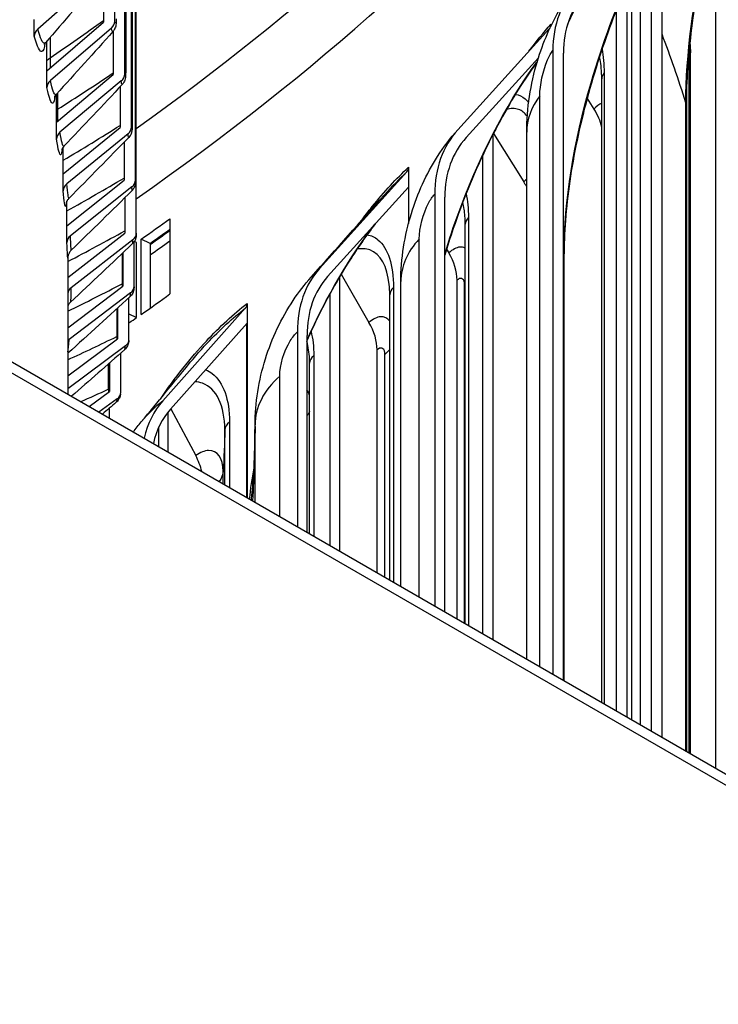
# Model space of a CAD drawing. Units: inches. Extents: x -6.1 to 67.6, y 1.4 to 46.5.
# Drawn here: x 16 to 17.6, y 32.8 to 34.9 of the extents above; entities that cross this region are included whole.
import ezdxf

# ---------------------------------------------------------------- set-up
doc = ezdxf.new("R2010")
doc.units = ezdxf.units.IN
doc.header["$LTSCALE"] = 4
doc.header["$MEASUREMENT"] = 0
doc.layers.add('Visible (ANSI)', color=7, linetype='Continuous')
doc.layers.add('Visible Narrow (ANSI)', color=7, linetype='Continuous')

msp = doc.modelspace()

# ---------------------------------------------------------------- linework, layer by layer
at = {"layer": 'Visible (ANSI)'}
for p, q in [((10.13313, 37.56288), (22.15395, 30.62266)), ((22.15395, 30.59817), (10.13313, 37.53839)), ((16.2485, 34.90865), (16.2485, 36.32791)), ((16.27011, 34.79293), (16.27011, 36.31297)), ((16.27226, 36.31147), (16.27226, 34.79668)), ((16.28515, 34.67686), (16.28515, 36.30249)), ((16.28649, 36.30155), (16.28649, 34.68108)), ((16.29361, 34.56057), (16.29361, 36.29658)), ((16.29416, 36.29619), (16.29416, 34.56527)), ((16.29548, 34.44418), (16.29548, 36.29527)), ((17.42317, 35.17004), (17.42317, 33.35398)), ((17.44686, 33.3403), (17.44686, 35.16542)), ((17.56459, 33.27233), (17.56459, 35.04807)), ((16.21273, 35.00846), (16.07979, 34.89112)), ((16.22369, 35.01714), (16.22369, 34.90687)), ((17.3809, 33.37838), (17.3809, 35.0048)), ((17.36988, 34.98469), (17.36988, 33.38475)), ((17.34736, 33.39775), (17.34736, 34.93409)), ((16.07217, 34.87568), (16.07217, 34.91266)), ((16.09964, 34.80021), (16.22369, 34.90687)), ((17.20366, 34.90193), (17.20366, 34.89833)), ((16.24085, 34.89336), (16.10729, 34.77853)), ((16.24521, 34.88709), (16.24521, 34.79162)), ((16.99968, 34.67094), (17.20003, 34.89183)), ((16.09964, 34.80021), (16.09964, 34.8653)), ((17.20783, 34.84459), (17.20783, 33.4783)), ((17.23082, 33.46503), (17.23082, 34.83891)), ((17.50906, 33.30439), (17.50906, 34.8395)), ((17.17635, 34.82851), (17.01819, 34.65414)), ((16.09964, 34.76324), (16.09964, 34.80021)), ((16.12073, 34.68731), (16.24521, 34.79161)), ((16.26243, 34.77778), (16.1284, 34.66548)), ((17.31488, 33.4165), (17.31488, 34.78251)), ((16.12073, 34.68731), (16.12073, 34.74921)), ((16.26019, 34.76519), (16.26019, 34.67602)), ((17.50033, 34.75267), (17.50033, 33.30943)), ((17.28291, 34.73943), (17.2979, 34.7163)), ((17.49996, 33.30964), (17.49996, 34.72478)), ((16.12073, 34.65033), (16.12073, 34.68731)), ((16.1354, 34.57407), (16.26019, 34.67602)), ((16.27745, 34.66186), (16.1431, 34.55209)), ((17.07782, 34.663), (17.1442, 34.55683)), ((17.15051, 33.5114), (17.15051, 34.66591)), ((16.26862, 34.64352), (16.26862, 34.5602)), ((17.07623, 34.6599), (17.07623, 33.55428)), ((16.1354, 34.57407), (16.1354, 34.63263)), ((17.05463, 33.56676), (17.05463, 34.61584)), ((16.69667, 34.36666), (16.88819, 34.57867)), ((16.89165, 34.58861), (16.89165, 34.5453)), ((16.1354, 34.53709), (16.1354, 34.57407)), ((16.14366, 34.46061), (16.26862, 34.5602)), ((16.2859, 34.54571), (16.15136, 34.43849)), ((16.89165, 34.5453), (16.71437, 34.34904)), ((16.89165, 34.5453), (16.89165, 34.46531)), ((16.14366, 34.46061), (16.14366, 34.51456)), ((16.27027, 34.52187), (16.27027, 34.44937)), ((16.27048, 34.52207), (16.27048, 34.44429)), ((16.94899, 34.52988), (16.94899, 33.62775)), ((16.97113, 33.61496), (16.97113, 34.52318)), ((16.3692, 34.47601), (16.3692, 34.31107)), ((16.14366, 34.42363), (16.14366, 34.46061)), ((17.01599, 33.58906), (17.01599, 34.46369)), ((16.14563, 34.34717), (16.27048, 34.44429)), ((16.28777, 34.42947), (16.15319, 34.32479)), ((16.29075, 34.32782), (16.29075, 34.42539)), ((16.29625, 34.42366), (16.29121, 34.42606)), ((16.32571, 34.42204), (16.30638, 34.43119)), ((16.30638, 34.26626), (16.30638, 34.43119)), ((16.32571, 34.42204), (16.32571, 34.27993)), ((16.97503, 34.40897), (16.97986, 34.40094)), ((16.14563, 34.39186), (16.14563, 34.09157)), ((16.26481, 34.40003), (16.26481, 34.33349)), ((16.26577, 34.40094), (16.26577, 34.3284)), ((17.23242, 33.46411), (17.23242, 34.39928)), ((16.74044, 34.34813), (16.74044, 33.74815)), ((16.74409, 34.35427), (16.80513, 34.24886)), ((16.87483, 33.67056), (16.87483, 34.33835)), ((16.99805, 33.59942), (16.99805, 34.34137)), ((16.14563, 34.23715), (16.26577, 34.3284)), ((16.28305, 34.31326), (16.14857, 34.21112)), ((16.27943, 34.21162), (16.27943, 34.30307)), ((16.71988, 33.76002), (16.71988, 34.31192)), ((16.85065, 33.68452), (16.85065, 34.30957)), ((16.25279, 34.27864), (16.25279, 34.21778)), ((16.2545, 34.28021), (16.2545, 34.21266)), ((16.3533, 34.07703), (16.5348, 34.28059)), ((16.53808, 34.29038), (16.53808, 34.24707)), ((16.27943, 34.26754), (16.29625, 34.25955)), ((16.28041, 34.24847), (16.27943, 34.24894)), ((16.53808, 34.24707), (16.37008, 34.05863)), ((16.53738, 33.86539), (16.53738, 34.24628)), ((16.53808, 34.24707), (16.53808, 33.86498)), ((16.14563, 34.13188), (16.2545, 34.21266)), ((16.64822, 34.22785), (16.64822, 33.80139)), ((16.66939, 33.78917), (16.66939, 34.22017)), ((16.27174, 34.1972), (16.14563, 34.10361)), ((16.82285, 33.70057), (16.82285, 34.18889)), ((16.26154, 34.09568), (16.26154, 34.18194)), ((16.23421, 34.15779), (16.23421, 34.10236)), ((16.23667, 34.15996), (16.23667, 34.0972)), ((16.67503, 33.78591), (16.67503, 34.15928)), ((16.192, 34.0648), (16.23667, 34.0972)), ((16.25387, 34.08141), (16.21369, 34.05227)), ((16.23708, 34.03877), (16.23708, 34.06143)), ((16.37094, 34.0596), (16.42556, 33.95707)), ((16.36455, 34.05205), (16.36455, 33.96517)), ((16.34516, 33.97637), (16.34516, 34.02014)), ((16.55552, 33.85491), (16.55552, 34.02411))]:
    msp.add_line(p, q, dxfattribs=at)
for centre, major_axis, ratio, start_param, end_param in [((10.13313, 33.36623), (-8.0343, 0), 0.5773503, 3.0503498, 6.3744281), ((10.13313, 33.36623), (-8.0093, 0), 0.5773503, 3.0529507, 6.3718272), ((10.13313, 33.36623), (-8.007, 0), 0.5773503, 3.0531911, 6.3715869), ((10.13313, 33.36623), (-7.982, 0), 0.5773503, 3.055816, 6.3689619), ((10.13313, 37.44871), (-7.982, 0), 0.5773503, 2.4528255, 2.6827192), ((17.52887, 34.76532), (-0.28058, 0.20783), 0.7507273, 6.2100553, 6.7906849), ((17.52887, 34.76532), (-0.26049, 0.19295), 0.7507273, 6.2100553, 6.7906849), ((16.22369, 34.90687), (0.02444, 0.00527), 0.8102514, 5.3033391, 6.1103472), ((17.18151, 34.90863), (0.01851, -0.0168), 0.72326, 0.2913189, 0.5807676), ((16.09687, 34.87793), (-0.02412, -0.00659), 0.806521, 5.2592546, 6.0662628), ((17.18151, 34.90863), (0.01851, -0.0168), 0.72326, 0.000138, 0.1480694), ((16.24521, 34.79162), (0.02469, 0.00391), 0.8131147, 5.348296, 6.1553042), ((16.12445, 34.76502), (-0.02444, -0.00527), 0.8102514, 5.3033391, 6.1103472), ((17.22141, 34.68686), (0.0796, -0.07324), 0.7210703, 0.793538, 1.2279508), ((16.14562, 34.65164), (-0.02469, -0.0039), 0.8131147, 5.348296, 6.1553042), ((16.26019, 34.67602), (0.02487, 0.00252), 0.8151078, 5.3939151, 6.2009233), ((17.25828, 34.43633), (-0.25858, 0.23463), 0.72326, 0.000138, 0.5807676), ((17.25828, 34.43633), (-0.24007, 0.21783), 0.72326, 0.000138, 0.5807676), ((16.87049, 34.59629), (0.01691, -0.01841), 0.6913444, 0.0644155, 0.6450451), ((16.26862, 34.5602), (0.02498, 0.00111), 0.8162287, 5.4399679, 6.246976), ((17.06935, 34.5291), (0.07616, -0.07681), 0.705602, 1.137474, 1.2606452), ((16.16036, 34.53793), (-0.02487, -0.00252), 0.8151078, 5.3939151, 6.2009233), ((10.13313, 37.35257), (7.982, 0), 0.5773503, 5.5965697, 5.6090807), ((10.13313, 37.35257), (-8.007, 0), 0.5773503, 2.4549771, 2.4635896), ((10.13313, 37.35216), (8.0093, 0), 0.5773503, 5.5962195, 5.6048258), ((16.16865, 34.424), (-0.02498, -0.00111), 0.8162287, 5.4399679, 6.246976), ((16.27048, 34.44429), (0.025, -0.00031), 0.816476, 5.4862134, 6.2932216), ((10.13313, 37.35216), (8.0343, 0), 0.5773503, 5.5924346, 5.6009741), ((16.90676, 34.37487), (0.07272, -0.08007), 0.6890625, 0.6490262, 1.2912011), ((16.94387, 34.1206), (-0.23624, 0.25711), 0.6913444, 0.0644155, 0.6450451), ((16.94387, 34.1206), (-0.21933, 0.2387), 0.6913444, 0.0644155, 0.6450451), ((16.17048, 34.30997), (-0.025, 0.00031), 0.816476, 5.4862134, 6.1831041), ((16.26577, 34.3284), (0.02494, -0.00172), 0.8158496, 5.5324054, 6.3394136), ((10.13313, 37.18763), (-7.982, 0), 0.5773503, 2.4549771, 2.467488), ((16.51802, 34.29899), (0.01533, -0.01975), 0.6551769, 0.1203341, 0.7009637), ((16.73389, 34.22442), (0.0693, -0.08304), 0.6714771, 0.6775299, 1.3197048), ((16.16585, 34.19598), (-0.02494, 0.00172), 0.8158496, 5.5324054, 5.7115424), ((16.2545, 34.21266), (0.02481, -0.00312), 0.8143501, 5.578299, 6.3853071), ((16.23667, 34.0972), (0.02459, -0.0045), 0.8119791, 5.6236579, 6.4306661), ((16.58756, 33.82006), (-0.21412, 0.27581), 0.6551769, 0.1203341, 0.4997334), ((16.58756, 33.82006), (-0.19879, 0.25606), 0.6551769, 0.1203341, 0.4953467), ((16.35838, 33.93574), (0.06258, -0.08822), 0.6332766, 1.0078002, 1.3709325)]:
    msp.add_ellipse(centre, major_axis=major_axis, ratio=ratio, start_param=start_param, end_param=end_param, dxfattribs=at)
for points, knots in [([(17.54465, 35.07715), (17.53232, 35.02308), (17.52206, 34.96826), (17.50613, 34.85577), (17.50116, 34.7973), (17.50003, 34.73815), (17.49996, 34.73142), (17.49996, 34.72478)], [1.45188195, 1.45188195, 1.45188195, 1.45188195, 1.8734261, 1.8734261, 2.3560211, 2.3560211, 2.41899872, 2.41899872, 2.41899872, 2.41899872]), ([(17.38097, 35.01318), (17.37124, 34.99186), (17.36173, 34.96974), (17.33028, 34.89204), (17.30956, 34.83251), (17.27469, 34.71235), (17.2602, 34.65022), (17.24001, 34.53183), (17.23405, 34.47405), (17.23252, 34.41442), (17.23242, 34.40679), (17.23242, 34.39928)], [0.7083243, 0.7083243, 0.7083243, 0.7083243, 0.9031986, 0.9031986, 1.3771309, 1.3771309, 1.8565163, 1.8565163, 2.3350301, 2.3350301, 2.4064669, 2.4064669, 2.4064669, 2.4064669]), ([(17.15051, 34.66591), (17.15051, 34.71749), (17.15898, 34.77065), (17.18634, 34.86208), (17.20325, 34.90192), (17.23219, 34.9502), (17.23995, 34.96189), (17.2483, 34.97315)], [0, 0, 0, 0, 0.39991218, 0.39991218, 0.7279667, 0.7279667, 0.83649446, 0.83649446, 0.83649446, 0.83649446]), ([(16.25149, 34.91196), (16.25149, 34.90891), (16.25141, 34.90618), (16.25101, 34.90179), (16.25078, 34.90001), (16.24998, 34.89648), (16.24946, 34.89478), (16.24798, 34.89129), (16.24698, 34.88948), (16.24528, 34.88715), (16.24475, 34.8865), (16.2442, 34.88588)], [0, 0, 0, 0, 0.026882814, 0.026882814, 0.045257021, 0.045257021, 0.059996853, 0.059996853, 0.075895138, 0.075895138, 0.082355584, 0.082355584, 0.082355584, 0.082355584]), ([(16.09641, 34.86161), (16.09523, 34.86026), (16.0946, 34.85919), (16.09401, 34.85808), (16.09393, 34.85786), (16.09393, 34.85786)], [0, 0, 0, 0, 0.031148078, 0.031148078, 0.056211303, 0.056211303, 0.056211303, 0.056211303]), ([(17.17372, 34.81986), (17.16176, 34.80363), (17.14974, 34.78617), (17.11067, 34.7253), (17.08363, 34.67658), (17.03329, 34.5713), (17.00956, 34.5132), (16.98315, 34.4353), (16.97694, 34.41564), (16.97115, 34.39594)], [0.2500952, 0.2500952, 0.2500952, 0.2500952, 0.4476625, 0.4476625, 0.9009529, 0.9009529, 1.3712654, 1.3712654, 1.5278962, 1.5278962, 1.5278962, 1.5278962]), ([(17.31488, 34.78251), (17.31488, 34.79901), (17.31354, 34.81371), (17.31097, 34.82689), (17.31054, 34.82884), (17.31009, 34.83067)], [0, 0, 0, 0, 0.16227388, 0.16227388, 0.19242191, 0.19242191, 0.19242191, 0.19242191]), ([(16.27226, 34.79668), (16.27226, 34.79396), (16.27221, 34.79153), (16.27199, 34.78789), (16.27188, 34.78654), (16.27144, 34.78351), (16.27108, 34.78171), (16.26995, 34.77825), (16.26925, 34.7766), (16.2674, 34.7733), (16.26619, 34.77164), (16.2648, 34.77015)], [0, 0, 0, 0, 0.024285256, 0.024285256, 0.039618119, 0.039618119, 0.055869483, 0.055869483, 0.069669957, 0.069669957, 0.085268646, 0.085268646, 0.085268646, 0.085268646]), ([(16.11986, 34.74827), (16.11859, 34.74687), (16.11775, 34.7456), (16.1167, 34.74375), (16.11646, 34.74315), (16.11628, 34.74267), (16.11625, 34.74258), (16.11625, 34.74258)], [0, 0, 0, 0, 0.024724594, 0.024724594, 0.049695361, 0.049695361, 0.064490844, 0.064490844, 0.064490844, 0.064490844]), ([(16.28649, 34.68108), (16.28649, 34.67867), (16.28646, 34.67652), (16.28636, 34.67356), (16.28631, 34.67257), (16.28618, 34.67081), (16.28611, 34.67004), (16.28586, 34.66814), (16.28565, 34.66693), (16.28504, 34.66455), (16.28466, 34.66339), (16.28361, 34.66079), (16.28286, 34.65934), (16.28109, 34.65661), (16.28006, 34.65531), (16.27891, 34.65412)], [0, 0, 0, 0, 0.021826409, 0.021826409, 0.034166394, 0.034166394, 0.043426692, 0.043426692, 0.054396138, 0.054396138, 0.063916205, 0.063916205, 0.076294952, 0.076294952, 0.088874656, 0.088874656, 0.088874656, 0.088874656]), ([(16.87483, 34.33835), (16.87483, 34.38822), (16.88307, 34.43905), (16.91144, 34.5313), (16.93066, 34.57399), (16.96826, 34.63301), (16.98314, 34.65271), (16.99965, 34.6709)], [0, 0, 0, 0, 0.38507498, 0.38507498, 0.73543479, 0.73543479, 0.92496095, 0.92496095, 0.92496095, 0.92496095]), ([(16.13714, 34.63468), (16.13576, 34.63323), (16.13472, 34.63176), (16.13337, 34.62947), (16.13298, 34.62859), (16.13244, 34.62725), (16.13233, 34.62684), (16.13225, 34.62658), (16.13224, 34.62655), (16.13224, 34.62655)], [0, 0, 0, 0, 0.020470505, 0.020470505, 0.039351037, 0.039351037, 0.061293306, 0.061293306, 0.070879686, 0.070879686, 0.070879686, 0.070879686]), ([(16.29416, 34.56527), (16.29416, 34.56315), (16.29415, 34.56125), (16.29411, 34.55803), (16.29409, 34.55678), (16.294, 34.55497), (16.29396, 34.55445), (16.29386, 34.55333), (16.29379, 34.55277), (16.29361, 34.55158), (16.29349, 34.55095), (16.29316, 34.54947), (16.29292, 34.54862), (16.29212, 34.54625), (16.29145, 34.54476), (16.28952, 34.54137), (16.28811, 34.53953), (16.28649, 34.53793)], [0, 0, 0, 0, 0.019540181, 0.019540181, 0.039711638, 0.039711638, 0.047047101, 0.047047101, 0.052324151, 0.052324151, 0.057471074, 0.057471074, 0.064274042, 0.064274042, 0.076660544, 0.076660544, 0.094007393, 0.094007393, 0.094007393, 0.094007393]), ([(16.14822, 34.52096), (16.14661, 34.51934), (16.1453, 34.51753), (16.14362, 34.51459), (16.14311, 34.5134), (16.14248, 34.51172), (16.14232, 34.51113), (16.14205, 34.51014), (16.142, 34.50985), (16.14197, 34.50967), (16.14196, 34.50964), (16.14196, 34.50964)], [0, 0, 0, 0, 0.019198381, 0.019198381, 0.034968419, 0.034968419, 0.048686342, 0.048686342, 0.066963051, 0.066963051, 0.074839411, 0.074839411, 0.074839411, 0.074839411]), ([(16.81867, 34.4645), (16.7998, 34.44001), (16.7811, 34.41333), (16.73281, 34.3376), (16.70382, 34.28459), (16.67544, 34.22313), (16.67239, 34.21638), (16.66939, 34.2096)], [0.18808505, 0.18808505, 0.18808505, 0.18808505, 0.46167332, 0.46167332, 0.92310863, 0.92310863, 0.97956091, 0.97956091, 0.97956091, 0.97956091]), ([(16.29547, 34.44398), (16.29545, 34.44232), (16.29543, 34.44108), (16.29539, 34.43973), (16.29538, 34.43943), (16.29535, 34.4388), (16.29534, 34.4385), (16.29529, 34.43788), (16.29527, 34.43764), (16.2952, 34.43704), (16.29516, 34.43666), (16.29502, 34.43578), (16.29493, 34.43526), (16.29461, 34.43373), (16.29433, 34.43272), (16.29332, 34.42979), (16.29241, 34.42791), (16.29023, 34.42455), (16.28896, 34.42303), (16.28755, 34.42168)], [0, 0, 0, 0, 0.021236724, 0.021236724, 0.027764213, 0.027764213, 0.032295883, 0.032295883, 0.034662563, 0.034662563, 0.037753494, 0.037753494, 0.041848741, 0.041848741, 0.049878345, 0.049878345, 0.065545516, 0.065545516, 0.080439892, 0.080439892, 0.080439892, 0.080439892]), ([(16.15309, 34.4072), (16.15116, 34.40533), (16.14952, 34.40312), (16.14774, 34.3997), (16.14727, 34.39859), (16.1466, 34.3967), (16.14637, 34.3959), (16.14609, 34.39474), (16.146, 34.39433), (16.14583, 34.39342), (16.14576, 34.39297), (16.14567, 34.39226), (16.14564, 34.39199), (16.1456, 34.39148), (16.14559, 34.39132), (16.14557, 34.39111), (16.14557, 34.39108), (16.14557, 34.39108)], [0, 0, 0, 0, 0.020532528, 0.020532528, 0.029934325, 0.029934325, 0.036859877, 0.036859877, 0.041006875, 0.041006875, 0.047209264, 0.047209264, 0.053625085, 0.053625085, 0.063593281, 0.063593281, 0.073128953, 0.073128953, 0.073128953, 0.073128953]), ([(16.55552, 34.02411), (16.55552, 34.07266), (16.56358, 34.12191), (16.59243, 34.21395), (16.61313, 34.25794), (16.65105, 34.315), (16.66411, 34.33202), (16.67831, 34.34793)], [0, 0, 0, 0, 0.37382442, 0.37382442, 0.73549449, 0.73549449, 0.89978242, 0.89978242, 0.89978242, 0.89978242]), ([(16.29071, 34.32668), (16.29062, 34.32545), (16.29053, 34.32435), (16.29034, 34.32246), (16.29024, 34.32166), (16.29001, 34.32023), (16.28992, 34.3197), (16.28959, 34.31821), (16.28932, 34.31716), (16.28861, 34.31507), (16.28818, 34.31402), (16.28686, 34.31134), (16.28585, 34.30974), (16.28388, 34.30729), (16.28301, 34.30636), (16.28208, 34.3055)], [0, 0, 0, 0, 0.014593387, 0.014593387, 0.025527421, 0.025527421, 0.031029531, 0.031029531, 0.040018059, 0.040018059, 0.048809776, 0.048809776, 0.063176788, 0.063176788, 0.072878627, 0.072878627, 0.072878627, 0.072878627]), ([(16.15174, 34.29352), (16.14993, 34.29183), (16.14839, 34.28984), (16.14683, 34.28718), (16.14645, 34.28643), (16.14594, 34.28532), (16.14578, 34.28492), (16.14563, 34.28455)], [0, 0, 0, 0, 0.019638514, 0.019638514, 0.027435913, 0.027435913, 0.032170515, 0.032170515, 0.032170515, 0.032170515]), ([(16.2793, 34.20954), (16.27907, 34.20772), (16.27883, 34.20609), (16.27815, 34.20296), (16.27776, 34.20147), (16.27661, 34.19841), (16.27588, 34.19687), (16.27405, 34.19385), (16.27291, 34.19235), (16.27113, 34.19048), (16.27061, 34.18998), (16.27008, 34.18951)], [0, 0, 0, 0, 0.020359283, 0.020359283, 0.034891925, 0.034891925, 0.048284687, 0.048284687, 0.062645815, 0.062645815, 0.068136509, 0.068136509, 0.068136509, 0.068136509]), ([(16.26127, 34.0927), (16.2608, 34.09013), (16.26028, 34.08776), (16.25879, 34.08375), (16.25821, 34.08245), (16.25661, 34.07953), (16.25549, 34.0779), (16.25339, 34.0755), (16.25251, 34.07463), (16.25157, 34.07383)], [0, 0, 0, 0, 0.027422809, 0.027422809, 0.03943844, 0.03943844, 0.054782019, 0.054782019, 0.064322653, 0.064322653, 0.064322653, 0.064322653])]:
    msp.add_open_spline(points, degree=3, knots=knots, dxfattribs=at)
for points in [[(16.2171, 35.00119), (16.17739, 34.95456), (16.13713, 34.90801), (16.09641, 34.86161)], [(16.2442, 34.88588), (16.20321, 34.83987), (16.16173, 34.79397), (16.11986, 34.74827)], [(17.50776, 34.8606), (17.50864, 34.85359), (17.50906, 34.84653), (17.50906, 34.8395)], [(16.2648, 34.77015), (16.22264, 34.72482), (16.18006, 34.67964), (16.13714, 34.63468)], [(16.99965, 34.6709), (16.99966, 34.67092), (16.99967, 34.67093), (16.99968, 34.67094)], [(16.27891, 34.65412), (16.23568, 34.60953), (16.19209, 34.56512), (16.14822, 34.52096)], [(16.28649, 34.53793), (16.2423, 34.49412), (16.1978, 34.45053), (16.15309, 34.4072)], [(16.67831, 34.34793), (16.73333, 34.4096), (16.78709, 34.46996), (16.83891, 34.52829)], [(17.01599, 34.46369), (17.01599, 34.47601), (17.01514, 34.48724), (17.01364, 34.49664)], [(16.28755, 34.42168), (16.2425, 34.37871), (16.1972, 34.33598), (16.15174, 34.29352)], [(16.85065, 34.30957), (16.85065, 34.31751), (16.85028, 34.32498), (16.84957, 34.33178)], [(16.28208, 34.3055), (16.23675, 34.26385), (16.19125, 34.22245), (16.14563, 34.18134)], [(16.27008, 34.18951), (16.23131, 34.15514), (16.19246, 34.12097), (16.15354, 34.087)], [(16.67503, 34.15928), (16.67503, 34.16254), (16.67497, 34.16573), (16.67483, 34.16881)], [(16.30647, 34.03091), (16.34384, 34.07578), (16.37721, 34.11647), (16.40147, 34.14661)], [(16.25157, 34.07383), (16.24146, 34.06518), (16.23136, 34.05654), (16.22124, 34.04791)], [(16.28911, 34.00873), (16.29468, 34.01631), (16.30047, 34.02372), (16.30647, 34.03091)], [(16.54858, 33.87), (16.55198, 33.90236), (16.55547, 33.95389), (16.55552, 34.02069)]]:
    msp.add_open_spline(points, degree=3, dxfattribs=at)
at = {"layer": 'Visible Narrow (ANSI)'}
for p, q in [((16.27216, 36.31154), (16.27216, 34.79801)), ((16.28645, 36.30158), (16.28645, 34.68191)), ((16.29416, 36.29619), (16.29416, 34.5656)), ((17.39975, 33.3675), (17.39975, 35.06938)), ((16.10694, 34.87362), (16.10694, 34.82872)), ((17.50641, 33.30592), (17.50641, 34.8475)), ((17.32003, 34.79531), (17.32003, 33.41353)), ((16.12305, 34.75175), (16.12305, 34.71572)), ((17.17913, 33.49487), (17.17913, 34.7451)), ((17.49916, 33.31011), (17.49916, 34.72992)), ((17.02301, 34.47848), (17.02301, 33.58501)), ((16.91518, 33.64726), (16.91518, 34.43181)), ((16.29625, 34.25955), (16.29625, 34.42366)), ((17.23216, 33.46426), (17.23216, 34.40219)), ((16.8587, 34.32532), (16.8587, 33.67988)), ((17.01432, 33.59003), (17.01432, 34.33172)), ((16.68418, 34.17597), (16.68418, 33.78064)), ((16.84011, 33.69061), (16.84011, 34.17886)), ((16.60952, 33.82374), (16.60952, 34.13142)), ((16.49971, 34.03065), (16.49971, 33.88714)), ((16.48941, 33.89308), (16.48941, 34.01344)), ((16.48564, 33.89526), (16.48564, 33.92282))]:
    msp.add_line(p, q, dxfattribs=at)
for centre, major_axis, start_param, end_param in [((10.13313, 37.55077), (7.92483, 0), 5.6032285, 5.8171247), ((10.13313, 37.18804), (7.982, 0), 5.5914545, 5.5945716)]:
    msp.add_ellipse(centre, major_axis=major_axis, ratio=0.5773503, start_param=start_param, end_param=end_param, dxfattribs=at)
for points in [[(17.49916, 34.72992), (17.49916, 34.83253), (17.51543, 34.95662), (17.54328, 35.07913)], [(17.23998, 34.90166), (17.25262, 34.9297), (17.26625, 34.95393), (17.27967, 34.97204)], [(16.10694, 34.82872), (16.14639, 34.85532), (16.18532, 34.88243), (16.22369, 34.91003)], [(16.25131, 34.91377), (16.25131, 34.90415), (16.24999, 34.90171), (16.2485, 34.90865)], [(17.15548, 34.84271), (17.17158, 34.86453), (17.18772, 34.88436), (17.20366, 34.90193)], [(17.49916, 34.72992), (17.4832, 34.78057), (17.46576, 34.83074), (17.44686, 34.88039)], [(17.31556, 34.84717), (17.3185, 34.83209), (17.32003, 34.81462), (17.32003, 34.79531)], [(17.50901, 34.8395), (17.50903, 34.84405), (17.50835, 34.8486), (17.50697, 34.85307)], [(16.09968, 34.82221), (16.10158, 34.82455), (16.10402, 34.82675), (16.10694, 34.82872)], [(16.10694, 34.82872), (16.10694, 34.82061), (16.10684, 34.81313), (16.10664, 34.80636)], [(16.12305, 34.71572), (16.16429, 34.74175), (16.20502, 34.7683), (16.24521, 34.79537)], [(16.27216, 34.79801), (16.27216, 34.78839), (16.27121, 34.78597), (16.27011, 34.79293)], [(16.27216, 34.79801), (16.27223, 34.79757), (16.27226, 34.79713), (16.27226, 34.79668)], [(17.32003, 34.79531), (17.31665, 34.79135), (17.3149, 34.78693), (17.31489, 34.78251)], [(17.17913, 34.7451), (17.1603, 34.72032), (17.15062, 34.69323), (17.15057, 34.6659)], [(17.31487, 34.72907), (17.30952, 34.72698), (17.30373, 34.72263), (17.2979, 34.7163)], [(17.49995, 34.72478), (17.49995, 34.7265), (17.49969, 34.72822), (17.49916, 34.72992)], [(16.12073, 34.71415), (16.12147, 34.71469), (16.12225, 34.71521), (16.12305, 34.71572)], [(16.12305, 34.71572), (16.12305, 34.70591), (16.12296, 34.69701), (16.12277, 34.68918)], [(16.1354, 34.60405), (16.17747, 34.62895), (16.21908, 34.65437), (16.26019, 34.6803)], [(16.28645, 34.68191), (16.28645, 34.67229), (16.28586, 34.66988), (16.28515, 34.67686)], [(16.28645, 34.68191), (16.28648, 34.68163), (16.28649, 34.68136), (16.28649, 34.68108)], [(16.83891, 34.52829), (16.85535, 34.5468), (16.87185, 34.56366), (16.88819, 34.57867)], [(16.14366, 34.49335), (16.18573, 34.51673), (16.22739, 34.5406), (16.26862, 34.56496)], [(16.29416, 34.5656), (16.29416, 34.55598), (16.29392, 34.55359), (16.29361, 34.56057)], [(16.29416, 34.5656), (16.29416, 34.56549), (16.29416, 34.56538), (16.29416, 34.56527)], [(17.15051, 34.56242), (17.14842, 34.56079), (17.14632, 34.55892), (17.1442, 34.55683)], [(17.01356, 34.4965), (17.01268, 34.50188), (17.0116, 34.50699), (17.01031, 34.51181)], [(17.01778, 34.53088), (17.02122, 34.51558), (17.02301, 34.49793), (17.02301, 34.47848)], [(17.02301, 34.47848), (17.01845, 34.47403), (17.01602, 34.46887), (17.016, 34.46369)], [(16.14563, 34.38238), (16.18754, 34.40424), (16.2291, 34.42657), (16.27027, 34.44937)], [(16.27027, 34.44937), (16.27027, 34.44735), (16.27028, 34.44565), (16.27028, 34.44428)], [(16.27027, 34.44937), (16.27027, 34.44735), (16.27028, 34.44565), (16.27028, 34.44428)], [(16.66941, 34.21007), (16.7113, 34.30453), (16.76349, 34.39289), (16.81822, 34.46399)], [(16.15309, 34.4072), (16.15283, 34.40696), (16.15227, 34.41806), (16.15136, 34.43849)], [(16.91518, 34.43181), (16.88877, 34.40336), (16.87491, 34.37104), (16.87485, 34.33834)], [(17.23216, 34.40219), (17.23172, 34.40471), (17.23127, 34.40722), (17.23082, 34.40973)], [(17.23241, 34.39928), (17.23242, 34.40025), (17.23233, 34.40122), (17.23216, 34.40219)], [(16.67831, 34.34789), (16.68442, 34.35476), (16.69056, 34.36104), (16.69667, 34.36666)], [(16.14563, 34.27339), (16.18565, 34.29302), (16.22538, 34.31305), (16.26481, 34.33349)], [(16.15174, 34.29353), (16.15239, 34.29416), (16.15295, 34.30518), (16.15319, 34.32479)], [(16.26481, 34.33349), (16.26481, 34.33121), (16.26484, 34.32934), (16.26488, 34.3279)], [(16.26481, 34.33349), (16.26481, 34.33121), (16.26484, 34.32934), (16.26488, 34.3279)], [(16.8587, 34.32532), (16.85348, 34.32066), (16.85067, 34.31512), (16.85065, 34.30957)], [(17.01599, 34.3333), (17.01545, 34.33277), (17.01489, 34.33224), (17.01432, 34.33172)], [(16.14563, 34.16703), (16.18156, 34.18363), (16.21728, 34.20055), (16.25278, 34.21778)], [(16.14563, 34.18419), (16.14666, 34.18915), (16.14768, 34.19829), (16.14857, 34.21112)], [(16.25278, 34.21778), (16.25278, 34.21524), (16.25284, 34.2132), (16.25295, 34.2117)], [(16.25279, 34.21778), (16.25279, 34.21524), (16.25284, 34.2132), (16.25295, 34.2117)], [(16.67815, 34.22906), (16.68211, 34.21349), (16.68418, 34.1956), (16.68418, 34.17597)], [(16.67482, 34.1688), (16.6742, 34.18268), (16.67231, 34.1954), (16.66926, 34.20669)], [(16.85061, 34.18997), (16.84777, 34.18608), (16.84426, 34.18235), (16.84011, 34.17886)], [(16.68418, 34.17597), (16.67827, 34.17112), (16.67504, 34.16521), (16.67503, 34.15928)], [(16.60952, 34.13142), (16.57442, 34.09983), (16.55552, 34.06227), (16.55552, 34.02411)], [(16.1738, 34.0753), (16.19399, 34.08423), (16.21413, 34.09324), (16.23421, 34.10236)], [(16.23421, 34.10236), (16.23421, 34.09956), (16.23431, 34.09736), (16.23449, 34.09583)], [(16.23421, 34.10236), (16.23421, 34.09956), (16.23431, 34.09736), (16.23449, 34.09583)], [(16.67493, 34.08796), (16.67355, 34.09298), (16.67163, 34.09735), (16.66922, 34.10095)], [(16.30649, 34.03081), (16.3217, 34.0491), (16.33755, 34.0648), (16.3533, 34.07703)], [(16.675, 34.05468), (16.67365, 34.05105), (16.67176, 34.04749), (16.66935, 34.04405)], [(16.49971, 34.03065), (16.49322, 34.02575), (16.48956, 34.01962), (16.48941, 34.01344)], [(16.55552, 34.02052), (16.55548, 33.96676), (16.55362, 33.91263), (16.54989, 33.85817)], [(16.48941, 34.01344), (16.48871, 33.98334), (16.48745, 33.95313), (16.48564, 33.92282)], [(16.5437, 33.86183), (16.54604, 33.88416), (16.54929, 33.907), (16.5534, 33.9302)], [(16.48564, 33.92282), (16.48517, 33.91511), (16.48214, 33.90744), (16.47686, 33.90031)], [(16.54764, 33.85954), (16.54797, 33.86302), (16.54832, 33.86652), (16.54869, 33.87003)]]:
    msp.add_open_spline(points, degree=3, dxfattribs=at)
for points, knots in [([(17.23216, 34.40219), (17.23216, 34.5118), (17.25405, 34.645), (17.29146, 34.77396), (17.31615, 34.85907), (17.34731, 34.94202), (17.38103, 35.0154)], [1.5707963, 1.5707963, 1.5707963, 1.5707963, 2.2447393, 2.2447393, 2.2447393, 2.6895383, 2.6895383, 2.6895383, 2.6895383]), ([(16.0964, 34.86165), (16.09585, 34.86099), (16.09526, 34.86059), (16.09465, 34.86048), (16.09061, 34.85973), (16.08538, 34.87063), (16.07979, 34.89112)], [2.41148116, 2.41148116, 2.41148116, 2.41148116, 2.50797546, 2.50797546, 2.50797546, 3.14159265, 3.14159265, 3.14159265, 3.14159265]), ([(16.24417, 34.88615), (16.24357, 34.8854), (16.24284, 34.88618), (16.24203, 34.88872), (16.24165, 34.88993), (16.24125, 34.89149), (16.24085, 34.89336)], [2.41531901, 2.41531901, 2.41531901, 2.41531901, 2.90715332, 2.90715332, 2.90715332, 3.14159265, 3.14159265, 3.14159265, 3.14159265]), ([(16.09554, 34.86086), (16.09394, 34.84975), (16.09174, 34.84313), (16.08898, 34.842), (16.08451, 34.84016), (16.07859, 34.85221), (16.07217, 34.87568)], [2.0775412, 2.0775412, 2.0775412, 2.0775412, 2.4846595, 2.4846595, 2.4846595, 3.1415927, 3.1415927, 3.1415927, 3.1415927]), ([(17.17913, 34.7451), (17.17913, 34.76868), (17.18623, 34.80091), (17.19632, 34.82391), (17.19995, 34.83219), (17.2039, 34.83928), (17.20783, 34.84459)], [1.5707963, 1.5707963, 1.5707963, 1.5707963, 2.7258671, 2.7258671, 2.7258671, 3.1415927, 3.1415927, 3.1415927, 3.1415927]), ([(16.97119, 34.39768), (16.97693, 34.41731), (16.98313, 34.43693), (16.98975, 34.45643), (17.03289, 34.58348), (17.09344, 34.70483), (17.1561, 34.79546), (17.16199, 34.80397), (17.1679, 34.81222), (17.17381, 34.82019)], [2.14137219, 2.14137219, 2.14137219, 2.14137219, 2.24473934, 2.24473934, 2.24473934, 2.91821617, 2.91821617, 2.91821617, 2.98150505, 2.98150505, 2.98150505, 2.98150505]), ([(16.11986, 34.74829), (16.11955, 34.74793), (16.11922, 34.74771), (16.11889, 34.74764), (16.11579, 34.74695), (16.11173, 34.75795), (16.10729, 34.77853)], [2.43882884, 2.43882884, 2.43882884, 2.43882884, 2.50797546, 2.50797546, 2.50797546, 3.14159265, 3.14159265, 3.14159265, 3.14159265]), ([(16.26479, 34.77041), (16.26437, 34.76987), (16.26386, 34.77072), (16.2633, 34.77313), (16.26302, 34.77435), (16.26273, 34.77591), (16.26243, 34.77778)], [2.44305178, 2.44305178, 2.44305178, 2.44305178, 2.90715332, 2.90715332, 2.90715332, 3.14159265, 3.14159265, 3.14159265, 3.14159265]), ([(16.11736, 34.7452), (16.1162, 34.73582), (16.11465, 34.73026), (16.11272, 34.72927), (16.10932, 34.72751), (16.10472, 34.73966), (16.09964, 34.76324)], [2.1134518, 2.1134518, 2.1134518, 2.1134518, 2.4846595, 2.4846595, 2.4846595, 3.1415927, 3.1415927, 3.1415927, 3.1415927]), ([(17.12579, 34.74833), (17.13368, 34.74725), (17.14088, 34.74397), (17.14717, 34.73842), (17.14984, 34.73606), (17.15235, 34.73329), (17.15468, 34.73015)], [-2.52788007, -2.52788007, -2.52788007, -2.52788007, -2.29075139, -2.29075139, -2.29075139, -2.18984071, -2.18984071, -2.18984071, -2.18984071]), ([(17.15167, 34.70056), (17.14635, 34.70778), (17.14004, 34.71283), (17.13285, 34.71539), (17.12482, 34.71824), (17.11574, 34.71803), (17.10601, 34.71494)], [2.18817639, 2.18817639, 2.18817639, 2.18817639, 2.44912261, 2.44912261, 2.44912261, 2.74074562, 2.74074562, 2.74074562, 2.74074562]), ([(16.13714, 34.63469), (16.137, 34.63454), (16.13686, 34.63444), (16.13672, 34.6344), (16.13457, 34.63377), (16.13167, 34.64483), (16.1284, 34.66548)], [2.46554203, 2.46554203, 2.46554203, 2.46554203, 2.50797546, 2.50797546, 2.50797546, 3.14159265, 3.14159265, 3.14159265, 3.14159265]), ([(16.2789, 34.65437), (16.27865, 34.65402), (16.27834, 34.65491), (16.27801, 34.65719), (16.27783, 34.65841), (16.27764, 34.65998), (16.27745, 34.66186)], [2.47015657, 2.47015657, 2.47015657, 2.47015657, 2.90715332, 2.90715332, 2.90715332, 3.14159265, 3.14159265, 3.14159265, 3.14159265]), ([(16.1329, 34.62865), (16.13217, 34.62133), (16.13123, 34.61699), (16.13007, 34.61615), (16.12773, 34.61445), (16.12447, 34.62667), (16.12073, 34.65033)], [2.1603405, 2.1603405, 2.1603405, 2.1603405, 2.48465949, 2.48465949, 2.48465949, 3.14159265, 3.14159265, 3.14159265, 3.14159265]), ([(16.78675, 34.4696), (16.79512, 34.48096), (16.80357, 34.49194), (16.81207, 34.50252), (16.83847, 34.53539), (16.86526, 34.56436), (16.89165, 34.58861)], [2.82640107, 2.82640107, 2.82640107, 2.82640107, 2.90312343, 2.90312343, 2.90312343, 3.14159265, 3.14159265, 3.14159265, 3.14159265]), ([(16.14224, 34.51104), (16.14191, 34.50626), (16.1415, 34.50342), (16.141, 34.50277), (16.13972, 34.5011), (16.1378, 34.51337), (16.1354, 34.53709)], [2.22800045, 2.22800045, 2.22800045, 2.22800045, 2.48465949, 2.48465949, 2.48465949, 3.14159265, 3.14159265, 3.14159265, 3.14159265]), ([(16.14822, 34.52096), (16.14819, 34.52093), (16.14816, 34.5209), (16.14813, 34.52089), (16.14693, 34.52029), (16.14519, 34.53139), (16.1431, 34.55209)], [2.49166814, 2.49166814, 2.49166814, 2.49166814, 2.50797546, 2.50797546, 2.50797546, 3.14159265, 3.14159265, 3.14159265, 3.14159265]), ([(16.28649, 34.53816), (16.28639, 34.53798), (16.28628, 34.5389), (16.28614, 34.54104), (16.28607, 34.54227), (16.28599, 34.54384), (16.2859, 34.54571)], [2.49668151, 2.49668151, 2.49668151, 2.49668151, 2.90715332, 2.90715332, 2.90715332, 3.14159265, 3.14159265, 3.14159265, 3.14159265]), ([(16.91518, 34.43181), (16.91518, 34.45539), (16.92352, 34.48727), (16.93541, 34.50977), (16.93969, 34.51787), (16.94435, 34.52476), (16.94899, 34.52988)], [1.5707963, 1.5707963, 1.5707963, 1.5707963, 2.7258671, 2.7258671, 2.7258671, 3.1415927, 3.1415927, 3.1415927, 3.1415927]), ([(16.28755, 34.42189), (16.2876, 34.42186), (16.28765, 34.42279), (16.28769, 34.4248), (16.28772, 34.42602), (16.28774, 34.4276), (16.28777, 34.42947)], [2.52267263, 2.52267263, 2.52267263, 2.52267263, 2.90715332, 2.90715332, 2.90715332, 3.14159265, 3.14159265, 3.14159265, 3.14159265]), ([(16.80103, 34.4408), (16.80981, 34.43929), (16.81783, 34.43569), (16.82485, 34.42995), (16.84656, 34.41217), (16.8587, 34.37431), (16.8587, 34.32532)], [-2.52360077, -2.52360077, -2.52360077, -2.52360077, -2.29075139, -2.29075139, -2.29075139, -1.57079633, -1.57079633, -1.57079633, -1.57079633]), ([(16.14559, 34.39139), (16.14557, 34.39025), (16.14554, 34.38953), (16.1455, 34.38924), (16.14529, 34.38758), (16.14471, 34.39988), (16.14366, 34.42363)], [2.37012749, 2.37012749, 2.37012749, 2.37012749, 2.48465949, 2.48465949, 2.48465949, 3.14159265, 3.14159265, 3.14159265, 3.14159265]), ([(16.84953, 34.33171), (16.84527, 34.3716), (16.83008, 34.39943), (16.80698, 34.40764), (16.79848, 34.41065), (16.78896, 34.41106), (16.77878, 34.40898)], [1.7111147, 1.7111147, 1.7111147, 1.7111147, 2.4491226, 2.4491226, 2.4491226, 2.7206589, 2.7206589, 2.7206589, 2.7206589]), ([(17.0159, 34.41121), (17.01238, 34.41342), (17.00834, 34.41436), (17.00387, 34.41385), (16.99655, 34.41302), (16.98823, 34.40854), (16.97986, 34.40094)], [2.35611109, 2.35611109, 2.35611109, 2.35611109, 2.65355451, 2.65355451, 2.65355451, 3.14159265, 3.14159265, 3.14159265, 3.14159265]), ([(17.01432, 34.33172), (17.01432, 34.3435), (17.00791, 34.34863), (17.00012, 34.34306), (16.99943, 34.34257), (16.99874, 34.342), (16.99805, 34.34137)], [1.5707963, 1.5707963, 1.5707963, 1.5707963, 3.0139108, 3.0139108, 3.0139108, 3.1415927, 3.1415927, 3.1415927, 3.1415927]), ([(16.28208, 34.3057), (16.28226, 34.30578), (16.28245, 34.30672), (16.28265, 34.30859), (16.28278, 34.30981), (16.28292, 34.31138), (16.28305, 34.31326)], [2.54817416, 2.54817416, 2.54817416, 2.54817416, 2.90715332, 2.90715332, 2.90715332, 3.14159265, 3.14159265, 3.14159265, 3.14159265]), ([(16.34816, 34.08104), (16.38008, 34.12778), (16.41416, 34.17074), (16.44902, 34.2081), (16.47849, 34.23971), (16.50848, 34.26739), (16.53808, 34.29038)], [2.62118786, 2.62118786, 2.62118786, 2.62118786, 2.90312343, 2.90312343, 2.90312343, 3.14159265, 3.14159265, 3.14159265, 3.14159265]), ([(16.40149, 34.14656), (16.41757, 34.16659), (16.43398, 34.18552), (16.45055, 34.20314), (16.47845, 34.23281), (16.50679, 34.25885), (16.5348, 34.28059)], [2.77376432, 2.77376432, 2.77376432, 2.77376432, 2.91084695, 2.91084695, 2.91084695, 3.14159265, 3.14159265, 3.14159265, 3.14159265]), ([(16.85049, 34.25151), (16.84555, 34.25837), (16.83873, 34.26191), (16.8306, 34.26122), (16.82283, 34.26055), (16.814, 34.25627), (16.80513, 34.24886)], [2.14318231, 2.14318231, 2.14318231, 2.14318231, 2.65355451, 2.65355451, 2.65355451, 3.14159265, 3.14159265, 3.14159265, 3.14159265]), ([(16.60952, 34.13142), (16.60952, 34.155), (16.61905, 34.18647), (16.63266, 34.2084), (16.63756, 34.21629), (16.6429, 34.22296), (16.64822, 34.22785)], [1.5707963, 1.5707963, 1.5707963, 1.5707963, 2.7258671, 2.7258671, 2.7258671, 3.1415927, 3.1415927, 3.1415927, 3.1415927]), ([(16.27009, 34.18969), (16.27038, 34.18987), (16.2707, 34.1908), (16.27103, 34.19254), (16.27127, 34.19376), (16.27151, 34.19532), (16.27174, 34.1972)], [2.57322883, 2.57322883, 2.57322883, 2.57322883, 2.90715332, 2.90715332, 2.90715332, 3.14159265, 3.14159265, 3.14159265, 3.14159265]), ([(16.84011, 34.17886), (16.84011, 34.19065), (16.8333, 34.19593), (16.82505, 34.19053), (16.82432, 34.19005), (16.82358, 34.18951), (16.82285, 34.18889)], [1.5707963, 1.5707963, 1.5707963, 1.5707963, 3.0139108, 3.0139108, 3.0139108, 3.1415927, 3.1415927, 3.1415927, 3.1415927]), ([(16.44739, 34.1453), (16.45257, 34.14318), (16.45743, 34.14038), (16.46193, 34.13689), (16.48614, 34.11809), (16.49971, 34.07964), (16.49971, 34.03065)], [-2.42442901, -2.42442901, -2.42442901, -2.42442901, -2.29075139, -2.29075139, -2.29075139, -1.57079633, -1.57079633, -1.57079633, -1.57079633]), ([(16.48941, 34.01344), (16.48941, 34.06605), (16.47122, 34.1044), (16.4406, 34.11546), (16.43532, 34.11737), (16.42968, 34.11848), (16.42377, 34.11882)], [1.5707963, 1.5707963, 1.5707963, 1.5707963, 2.4491226, 2.4491226, 2.4491226, 2.6005974, 2.6005974, 2.6005974, 2.6005974]), ([(16.25158, 34.07399), (16.25198, 34.07426), (16.2524, 34.07516), (16.25285, 34.07677), (16.25318, 34.07798), (16.25353, 34.07954), (16.25387, 34.08141)], [2.59787822, 2.59787822, 2.59787822, 2.59787822, 2.90715332, 2.90715332, 2.90715332, 3.14159265, 3.14159265, 3.14159265, 3.14159265]), ([(16.48564, 33.92282), (16.48564, 33.95075), (16.473, 33.96887), (16.45384, 33.96821), (16.4452, 33.96792), (16.4354, 33.96406), (16.42556, 33.95707)], [1.5707963, 1.5707963, 1.5707963, 1.5707963, 2.6535545, 2.6535545, 2.6535545, 3.1415927, 3.1415927, 3.1415927, 3.1415927])]:
    msp.add_open_spline(points, degree=3, knots=knots, dxfattribs=at)

doc.saveas('drawing.dxf')
